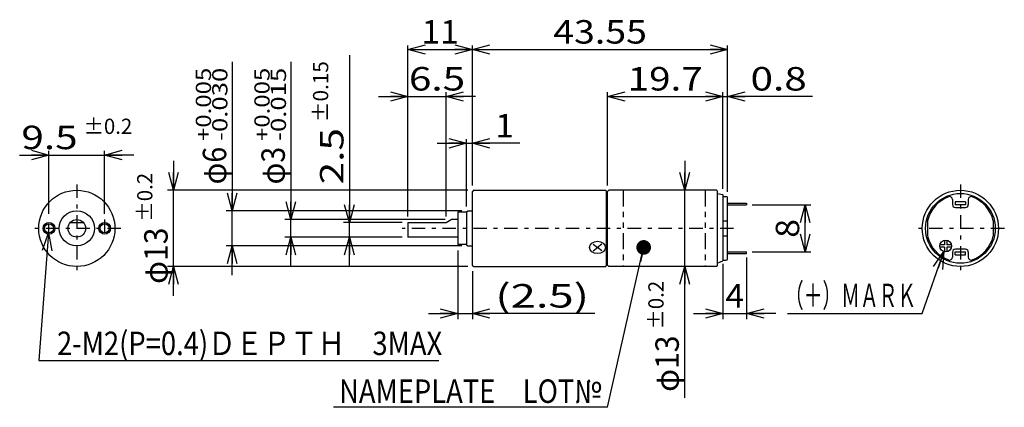
# Model space of a CAD drawing. Extents: x -82 to 86, y -34 to 33.
import ezdxf
from ezdxf.enums import TextEntityAlignment as Align

# ---------------------------------------------------------------- set-up
doc = ezdxf.new("R2010")
doc.units = 0
doc.linetypes.add('CENTER', pattern=[5.261438, 2.287582, -1.143791, 0.686275, -1.143791])
doc.linetypes.add('DIVIDE', pattern=[7.320261, 2.745098, -0.915033, 0.915033, -0.915033, 0.915033, -0.915033])
doc.layers.get('0').update_dxf_attribs({"linetype": 'CONTINUOUS'})
doc.layers.add('LAYER0001', color=7, linetype='CONTINUOUS')
doc.layers.add('LAYER0064', color=7, linetype='CONTINUOUS')
doc.styles.add('FDASTYLE0', font='txt.shx', dxfattribs={"width": 0.75, "height": 4, "bigfont": 'bigfont'})

# ---------------------------------------------------------------- blocks, each defined once
blk = doc.blocks.new('_OPEN30')
at = {"color": 0, "linetype": 'BYBLOCK'}
for p, q in [((-1, 0.267949), (0, 0)), ((0, 0), (-1, -0.267949)), ((0, 0), (-1, 0))]:
    blk.add_line(p, q, dxfattribs=at)
blk = doc.blocks.new('_DOT')
at = {"color": 0, "linetype": 'BYBLOCK'}
blk.add_line((-0.5, 0), (-1, 0), dxfattribs=at)
at = {"color": 0, "linetype": 'BYBLOCK', "const_width": 0.5}
blk.add_lwpolyline([(-0.25, 0, 1), (0.25, 0, 1)], format="xyb", close=True, dxfattribs=at)
blk = doc.blocks.new('DA_IMAGEDIMGROUP_1')
at = {"color": 9, "linetype": 'CONTINUOUS'}
for p, q in [((31.34, 8.5), (31.34, 3.5)), ((31.34, -9.5), (31.34, 3.5)), ((31.34, -31.86), (31.34, -9.5))]:
    blk.add_line(p, q, dxfattribs=at)
at = {"color": 9, "xscale": 3.000002787824364, "yscale": 2.999989273978464}
for p, rotation in [((31.34, 3.5), 270), ((31.34, -9.5), 90)]:
    blk.add_blockref('_OPEN30', p, dxfattribs=dict(at, rotation=rotation))
at = {"color": 7, "style": 'FDASTYLE0'}
for s, height, width, p, p2 in [('±0.2', 2.6, 0.761905, (27.74, -20.26), (27.74, -11.94)), ('φ13', 4, 0.75, (30.34, -30.86), (30.34, -21.26))]:
    blk.add_text(s, height=height, rotation=90, dxfattribs=dict(at, width=width)).set_placement(p, p2, align=Align.FIT)
blk = doc.blocks.new('DA_IMAGEDIMGROUP_2')
at = {"color": 9, "linetype": 'CONTINUOUS'}
for p, q in [((42.88, 1), (52.88, 1)), ((51.88, -7), (51.88, 1)), ((42.88, -7), (52.88, -7))]:
    blk.add_line(p, q, dxfattribs=at)
at = {"color": 9, "xscale": 3.000002787824364, "yscale": 2.999989273978464}
for p, rotation in [((51.88, 1), 90), ((51.88, -7), 270)]:
    blk.add_blockref('_OPEN30', p, dxfattribs=dict(at, rotation=rotation))
at = {"color": 7, "style": 'FDASTYLE0', "width": 0.8}
blk.add_text('8', height=4, rotation=90, dxfattribs=at).set_placement((50.88, -4.6), (50.88, -1.4), align=Align.FIT)

msp = doc.modelspace()

# ---------------------------------------------------------------- linework, layer by layer
at = {"color": 9, "linetype": 'CONTINUOUS'}
for p, q in [((-15.88, -1), (-15.88, 28.2)), ((-15.88, 27.5), (-4.88, 27.5)), ((-4.88, 4.3), (-4.88, 28.2)), ((-4.88, 4.3), (-4.88, 28.2)), ((-4.88, 27.5), (38.67, 27.5)), ((38.67, 3.21), (38.67, 28.2)), ((38.67, 3.21), (38.67, 28.2)), ((-45.88, 25.38), (-45.88, 0)), ((-35.88, 25.38), (-35.88, -1.5)), ((-25.88, 26.5), (-25.88, -2)), ((-15.88, -1), (-15.88, 23.5)), ((-9.38, -1), (-9.38, 20.2)), ((18.17, 4.3), (18.17, 20.2)), ((37.87, 3.76), (37.87, 20.2)), ((-20.88, 19.5), (-15.88, 19.5)), ((-15.88, 19.5), (-9.38, 19.5)), ((-4.38, 19.5), (-9.38, 19.5)), ((18.17, 19.5), (37.87, 19.5)), ((37.87, 19.5), (38.67, 19.5)), ((53.17, 19.5), (38.67, 19.5)), ((-5.88, 0.75), (-5.88, 12.2)), ((-77.13, -0.5), (-77.13, 10.2)), ((-67.63, -0.5), (-67.63, 10.2)), ((-10.88, 11.5), (-5.88, 11.5)), ((-5.88, 11.5), (-4.88, 11.5)), ((3.22, 11.5), (-4.88, 11.5)), ((-82.13, 9.5), (-77.13, 9.5)), ((-77.13, 9.5), (-67.63, 9.5)), ((-62.63, 9.5), (-67.63, 9.5)), ((-55.88, 8.5), (-55.88, 3.5)), ((-5.68, 3.5), (-56.88, 3.5)), ((-55.88, -9.5), (-55.88, 3.5)), ((-6.68, 0), (-46.88, 0)), ((-45.88, -6), (-45.88, 0)), ((-9.51, -1.5), (-36.88, -1.5)), ((-35.88, -4.5), (-35.88, -1.5)), ((-16.88, -2), (-26.88, -2)), ((-25.88, -4.5), (-25.88, -2)), ((-77.19, -3.78), (-78.88, -25.5)), ((-16.88, -4.5), (-36.88, -4.5)), ((-35.88, -9.5), (-35.88, -4.5)), ((-16.88, -4.5), (-26.88, -4.5)), ((-25.88, -9.5), (-25.88, -4.5)), ((75.68, -5.02), (75.68, -5.8)), ((76.08, -5.02), (76.08, -5.8)), ((-6.68, -6), (-46.88, -6)), ((-45.88, -11), (-45.88, -6)), ((18.17, -33.5), (24.34, -6.25)), ((75.68, -5.8), (74.9, -5.8)), ((75.68, -6.2), (74.9, -6.2)), ((75.68, -6.2), (75.68, -6.98)), ((76.85, -5.8), (76.08, -5.8)), ((76.08, -6.2), (76.08, -6.98)), ((76.85, -6.2), (76.08, -6.2)), ((-7.38, -6.75), (-7.38, -18.5)), ((41.88, -7.97), (41.88, -18.5)), ((71.88, -17.5), (75.55, -6.94)), ((-5.68, -9.5), (-56.88, -9.5)), ((-55.88, -14.5), (-55.88, -9.5)), ((37.87, -9.03), (37.87, -18.5)), ((-4.88, -10.3), (-4.88, -18.5)), ((-12.38, -17.5), (-7.38, -17.5)), ((-7.38, -17.5), (-4.88, -17.5)), ((16.02, -17.5), (-4.88, -17.5)), ((32.87, -17.5), (37.87, -17.5)), ((37.87, -17.5), (41.88, -17.5)), ((46.88, -17.5), (41.88, -17.5)), ((48.89, -17.5), (71.88, -17.5)), ((-78.88, -25.5), (-10.59, -25.5)), ((18.17, -33.5), (-28.58, -33.5))]:
    msp.add_line(p, q, dxfattribs=at)
at = {"color": 9, "linetype": 'CENTER'}
for p, q in [((-72.38, 4.5), (-72.38, -10.5)), ((78.38, 4.5), (78.38, -10.5)), ((-77.13, -4.5), (-77.13, -1.5)), ((-67.63, -1.5), (-67.63, -4.5)), ((-64.88, -3), (-79.88, -3)), ((39.67, -3), (-16.88, -3)), ((85.88, -3), (70.88, -3))]:
    msp.add_line(p, q, dxfattribs=at)
at = {"color": 3, "linetype": 'CONTINUOUS'}
for p, q in [((-4.68, 3.5), (-4.88, 3.3)), ((-4.68, 3.5), (17.87, 3.5)), ((17.87, 3.5), (17.97, 3.4)), ((17.97, 3.4), (17.97, -9.4)), ((18.17, 3.3), (18.37, 3.5)), ((36.77, 3.5), (18.37, 3.5)), ((36.77, 3.5), (36.87, 3.4)), ((36.87, 3.4), (36.87, -9.4)), ((-4.88, -9.3), (-4.88, 3.3)), ((17.97, 2.65), (18.17, 2.65)), ((18.17, -9.3), (18.17, 3.3)), ((18.17, -8.65), (18.17, 2.65)), ((36.87, 2.93), (37.87, 2.76)), ((37.87, 2.41), (38.37, 2.41)), ((38.67, -8.21), (38.67, 2.21)), ((77.03, 1.91), (77.03, 1.05)), ((79.73, 1.91), (79.73, 1.05)), ((-5.88, -0.2), (-5.68, 0)), ((-5.68, 0), (-4.88, 0)), ((37.87, 1), (37.87, -8.55)), ((38.67, 1.3), (41.88, 1.3)), ((38.67, 1), (41.88, 1)), ((41.88, 1.3), (41.88, 1)), ((77.53, 0.55), (79.23, 0.55)), ((-9.38, -2), (-8.51, -1.5)), ((-7.38, -1.5), (-8.51, -1.5)), ((-7.38, -0.25), (-7.38, -5.75)), ((-5.88, -0.25), (-7.38, -0.25)), ((-5.88, -0.2), (-5.88, -5.8)), ((-73.49, -2), (-71.26, -2)), ((-15.88, -2), (-15.88, -4.5)), ((-15.88, -2), (-9.38, -2)), ((37.87, -1.7), (38.67, -1.7)), ((72.78, -1.7), (72.78, -4.3)), ((83.98, -1.7), (83.98, -4.3)), ((-7.38, -4.5), (-15.88, -4.5)), ((37.87, -4.3), (38.67, -4.3)), ((-5.88, -5.75), (-7.38, -5.75)), ((-5.88, -5.8), (-5.68, -6)), ((-5.68, -6), (-4.88, -6)), ((79.23, -6.55), (77.53, -6.55)), ((38.67, -7), (41.88, -7)), ((38.67, -7.3), (41.88, -7.3)), ((41.88, -7.3), (41.88, -7)), ((77.03, -7.05), (77.03, -7.91)), ((79.73, -7.05), (79.73, -7.91)), ((-4.68, -9.5), (-4.88, -9.3)), ((-4.68, -9.5), (17.87, -9.5)), ((17.87, -9.5), (17.97, -9.4)), ((17.97, -8.65), (18.17, -8.65)), ((18.17, -9.3), (18.37, -9.5)), ((36.77, -9.5), (18.37, -9.5)), ((36.77, -9.5), (36.87, -9.4)), ((36.87, -8.91), (37.87, -8.55)), ((37.87, -8.41), (38.37, -8.41))]:
    msp.add_line(p, q, dxfattribs=at)
at = {"color": 9, "linetype": 'DIVIDE'}
for p, q in [((20.84, 3.5), (20.84, -9.5)), ((34.84, 3.5), (34.84, -9.5))]:
    msp.add_line(p, q, dxfattribs=at)
at = {"color": 3, "linetype": 'CONTINUOUS'}
for centre, radius in [((-72.38, -3), 6.5), ((78.38, -3), 6.5), ((-72.38, -3), 3), ((-72.38, -3), 1.5), ((-77.13, -3), 0.785), ((-67.63, -3), 0.785)]:
    msp.add_circle(centre, radius, dxfattribs=at)
at = {"color": 9, "linetype": 'CONTINUOUS'}
for centre in [(-77.13, -3), (-67.63, -3), (75.88, -6)]:
    msp.add_circle(centre, 1, dxfattribs=at)
at = {"color": 3, "linetype": 'CONTINUOUS'}
for centre, radius, start, end in [((78.38, -3), 5.75, 110.633, 166.8841), ((76.53, 1.91), 0.5, 0, 110.633), ((80.23, 1.91), 0.5, 69.367, 180), ((78.38, -3), 5.75, 13.1159, 69.367), ((77.53, 1.05), 0.5, 180, 270), ((79.23, 1.05), 0.5, 270, 360), ((78.38, -3), 5.75, 193.1159, 249.367), ((78.38, -3), 5.75, 290.633, 346.8841), ((77.53, -7.05), 0.5, 90, 180), ((79.23, -7.05), 0.5, 0, 90), ((76.53, -7.91), 0.5, 249.367, 360), ((80.23, -7.91), 0.5, 180, 290.633)]:
    msp.add_arc(centre, radius, start, end, dxfattribs=at)
for centre, start_param, end_param in [((38.37, 2.21), 0, 1.570796), ((38.37, -8.21), 4.712389, 6.283185)]:
    msp.add_ellipse(centre, major_axis=(0.3, 0), ratio=0.666667, start_param=start_param, end_param=end_param, dxfattribs=at)
at = {"layer": 'LAYER0001', "color": 3, "linetype": 'CONTINUOUS'}
for p in [(15.72, -5.67), (15.72, -6.83), (17.23, -5.67), (17.23, -6.83)]:
    msp.add_line(p, (16.47, -6.25), dxfattribs=at)
msp.add_ellipse((16.47, -6.25), major_axis=(1.35, 0), ratio=0.774179, dxfattribs=at)
at = {"layer": 'LAYER0064', "color": 3, "linetype": 'CONTINUOUS'}
for p, q in [((37.87, 2.76), (37.87, -7.3)), ((79.28, 1.5), (77.48, 1.5)), ((77.48, 1.5), (77.48, 1)), ((79.28, 1), (77.48, 1)), ((79.28, 1.5), (79.28, 1)), ((77.48, -7), (79.28, -7)), ((77.48, -7.5), (77.48, -7)), ((77.48, -7.5), (79.28, -7.5)), ((79.28, -7.5), (79.28, -7))]:
    msp.add_line(p, q, dxfattribs=at)
msp.add_circle((78.38, -3), 5.95, dxfattribs=at)

# ---------------------------------------------------------------- block references
at = {"color": 9}
for name, p, xscale, yscale, rotation in [('_OPEN30', (-15.88, 27.5), 3.000002787824364, 2.999989273978464, 180), ('_OPEN30', (-4.88, 27.5), 3.000002787824364, 2.999989273978464, 360), ('_OPEN30', (-4.88, 27.5), 3.000002787824364, 2.999989273978464, 180), ('_OPEN30', (38.67, 27.5), 3.000002787824364, 2.999989273978464, 360), ('_OPEN30', (-15.88, 19.5), 3.000002787824364, 2.999989273978464, 360), ('_OPEN30', (-9.38, 19.5), 3.000002787824364, 2.999989273978464, 180), ('_OPEN30', (18.17, 19.5), 3.000002787824364, 2.999989273978464, 180), ('_OPEN30', (37.87, 19.5), 3.000002787824364, 2.999989273978464, 360), ('_OPEN30', (38.67, 19.5), 3.000002787824364, 2.999989273978464, 180), ('_OPEN30', (-5.88, 11.5), 3.000002787824364, 2.999989273978464, 360), ('_OPEN30', (-4.88, 11.5), 3.000002787824364, 2.999989273978464, 180), ('_OPEN30', (-77.13, 9.5), 3.000002787824364, 2.999989273978464, 360), ('_OPEN30', (-67.63, 9.5), 3.000002787824364, 2.999989273978464, 180), ('_OPEN30', (-55.88, 3.5), 3.000002787824364, 2.999989273978464, 270), ('_OPEN30', (-45.88, 0), 3.000002787824364, 2.999989273978464, 270), ('_OPEN30', (-35.88, -1.5), 3.000002787824364, 2.999989273978464, 270), ('_OPEN30', (-25.88, -2), 3.000002787824364, 2.999989273978464, 270), ('_OPEN30', (-77.19, -3.78), 3.000002787824364, 2.999989273978464, 85.55261514990947), ('_OPEN30', (-35.88, -4.5), 3.000002787824364, 2.999989273978464, 90), ('_OPEN30', (-25.88, -4.5), 3.000002787824364, 2.999989273978464, 90), ('_DOT', (24.34, -6.25), 2.5, 2.5, 77.26055346458824), ('_OPEN30', (-45.88, -6), 3.000002787824364, 2.999989273978464, 90), ('_OPEN30', (75.55, -6.94), 3.000002787824364, 2.999989273978464, 70.82099197418934), ('_OPEN30', (-55.88, -9.5), 3.000002787824364, 2.999989273978464, 90), ('_OPEN30', (-7.38, -17.5), 3.000002787824364, 2.999989273978464, 360), ('_OPEN30', (-4.88, -17.5), 3.000002787824364, 2.999989273978464, 180), ('_OPEN30', (37.87, -17.5), 3.000002787824364, 2.999989273978464, 360), ('_OPEN30', (41.88, -17.5), 3.000002787824364, 2.999989273978464, 180)]:
    msp.add_blockref(name, p, dxfattribs=dict(at, xscale=xscale, yscale=yscale, rotation=rotation))
at = {"linetype": 'CONTINUOUS'}
for name in ['DA_IMAGEDIMGROUP_1', 'DA_IMAGEDIMGROUP_2']:
    msp.add_blockref(name, (0, 0), dxfattribs=at)

# ---------------------------------------------------------------- texts
at = {"color": 7, "style": 'FDASTYLE0'}
for s, height, width, p, p2 in [('11', 4, 0.8, (-13.58, 28.5), (-7.18, 28.5)), ('43.55', 4, 0.8, (8.9, 28.5), (24.9, 28.5)), ('6.5', 4, 0.8, (-15.72, 20.5), (-6.12, 20.5)), ('19.7', 4, 0.8, (21.62, 20.5), (34.42, 20.5)), ('0.8', 4, 0.8, (42.57, 20.5), (52.17, 20.5)), ('±0.2', 2.6, 0.761905, (-71.24, 13.1), (-62.92, 13.1)), ('1', 4, 0.8, (-0.98, 12.5), (2.22, 12.5)), ('9.5', 4, 0.8, (-81.84, 10.5), (-72.24, 10.5)), ('(2.5)', 4, 0.8, (-0.98, -16.5), (15.02, -16.5)), ('4', 4, 0.8, (38.28, -16.5), (41.48, -16.5)), ('（＋）ＭＡＲＫ', 4, 0.666667, (48.44, -16.43), (70.84, -16.43)), ('\u30002-M2(P=0.4)ＤＥＰＴＨ\u30003MAX', 4, 0.752137, (-80.43, -24.6), (-10.03, -24.6)), ('NAMEPLATE\u3000LOT№', 4, 0.777778, (-27.63, -32.75), (17.17, -32.75))]:
    msp.add_text(s, height=height, dxfattribs=dict(at, width=width)).set_placement(p, p2, align=Align.FIT)
for s, height, width, p, p2 in [('±0.15', 2.6, 0.769231, (-29.48, 15.1), (-29.48, 25.5)), ('+0.005', 2.6, 0.8, (-49.48, 11.9), (-49.48, 24.38)), ('-0.030', 2.6, 0.8, (-46.68, 11.9), (-46.68, 24.38)), ('+0.005', 2.6, 0.8, (-39.48, 11.9), (-39.48, 24.38)), ('-0.015', 2.6, 0.8, (-36.68, 11.9), (-36.68, 24.38)), ('2.5', 4, 0.8, (-26.88, 4.5), (-26.88, 14.1)), ('φ6', 4, 0.727273, (-46.88, 4.5), (-46.88, 10.9)), ('φ3', 4, 0.727273, (-36.88, 4.5), (-36.88, 10.9)), ('±0.2', 2.6, 0.761905, (-59.48, -1.86), (-59.48, 6.46)), ('φ13', 4, 0.75, (-56.88, -12.46), (-56.88, -2.86))]:
    msp.add_text(s, height=height, rotation=90, dxfattribs=dict(at, width=width)).set_placement(p, p2, align=Align.FIT)

doc.saveas('drawing.dxf')
